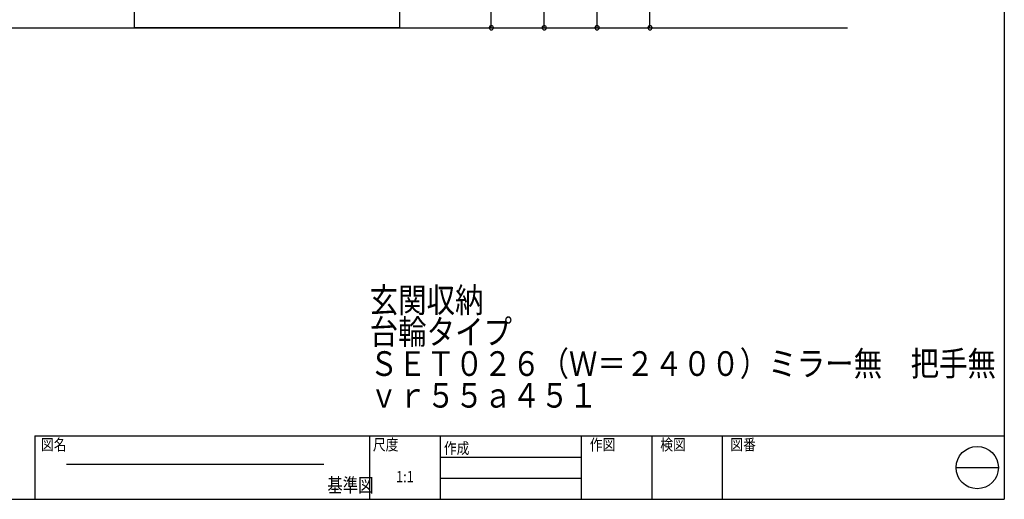
# Model space of a CAD drawing. Extents: x 19 to 1168, y 16 to 831.
# Drawn here: x 886 to 1166, y 16 to 152 of the extents above; entities that cross this region are included whole.
import ezdxf
from ezdxf.enums import TextEntityAlignment as Align

# ---------------------------------------------------------------- set-up
doc = ezdxf.new("R2010")
doc.units = 0
for name, color, linetype in [('KI1', 7, 'CONTINUOUS'), ('MJ', 2, 'CONTINUOUS'), ('OS', 2, 'CONTINUOUS'), ('SU', 3, 'CONTINUOUS'), ('WK', 7, 'CONTINUOUS')]:
    doc.layers.add(name, color=color, linetype=linetype)
doc.styles.get("Standard").update_dxf_attribs({"font": 'romans.shx', "width": 0.83, "bigfont": 'extfont.shx'})

msp = doc.modelspace()

# ---------------------------------------------------------------- linework, layer by layer
at = {"layer": 'KI1'}
for p, q in [((918.8, 150), (918.8, 164)), ((994, 164), (994, 150)), ((994, 150), (918.8, 150))]:
    msp.add_line(p, q, dxfattribs=at)
at = {"layer": 'OS'}
for p, q in [((994, 660), (994, 150)), ((87, 150), (1121, 150))]:
    msp.add_line(p, q, dxfattribs=at)
at = {"layer": 'SU'}
for p, q in [((1065, 150), (1065, 313)), ((1050, 150), (1050, 305)), ((1035, 150), (1035, 179)), ((1020, 150), (1020, 171)), ((995, 150), (1023, 150)), ((995, 150), (1068, 150)), ((995, 150), (1053, 150)), ((995, 150), (1038, 150))]:
    msp.add_line(p, q, dxfattribs=at)
for centre, start, end in [((1020, 150), 90, 270), ((1020, 150), 270, 90), ((1035, 150), 90, 270), ((1035, 150), 270, 90), ((1050, 150), 90, 270), ((1050, 150), 270, 90), ((1065, 150), 90, 270), ((1065, 150), 270, 90)]:
    msp.add_arc(centre, 0.6, start, end, dxfattribs=at)
at = {"layer": 'WK'}
for p, q in [((1165.5, 824.75), (1165.5, 16.25)), ((890.5, 34.25), (890.5, 16.25)), ((890.5, 34.25), (1165.5, 34.25)), ((985.5, 34.25), (985.5, 16.25)), ((1005.5, 34.25), (1005.5, 16.25)), ((1045.5, 34.25), (1045.5, 16.25)), ((1065.5, 34.25), (1065.5, 16.25)), ((1085.5, 34.25), (1085.5, 16.25)), ((1005.5, 28.25), (1045.5, 28.25)), ((899.5, 26.25), (972.5, 26.25)), ((1151.81, 25.25), (1163.81, 25.25)), ((1005.5, 22.25), (1045.5, 22.25)), ((23.5, 16.25), (1165.5, 16.25))]:
    msp.add_line(p, q, dxfattribs=at)
msp.add_circle((1157.81, 25.25), 6, dxfattribs=at)

# ---------------------------------------------------------------- texts
at = {"layer": 'MJ', "width": 0.845524}
for s, p in [('玄関収納', (985.5, 69.25)), ('台輪タイプ', (985.5, 60.25)), ('ＳＥＴ０２６（Ｗ＝２４００）ミラー無\u3000把手無', (985.5, 51.25)), ('ｖｒ５５ａ４５１', (985.5, 42.25))]:
    msp.add_text(s, height=7, dxfattribs=at).set_placement(p)
at = {"layer": 'WK'}
for s, height, width, p in [('図名', 3.2, 0.83, (892.3, 30.15)), ('尺度', 3.2, 0.83, (986.43, 30.15)), ('作図', 3.2, 0.83, (1047.93, 30.15)), ('検図', 3.2, 0.83, (1067.93, 30.15)), ('図番', 3.2, 0.83, (1087.8, 30.15)), ('作成', 3.2, 0.83, (1006.55, 29.15)), ('基準図', 4, 0.8, (973.5, 18.25))]:
    msp.add_text(s, height=height, dxfattribs=dict(at, width=width)).set_placement(p)
at = {"layer": 'WK', "width": 0.83}
msp.add_text('1:1', height=3.2, dxfattribs=at).set_placement((995.5, 22.25), align=Align.MIDDLE)

doc.saveas('drawing.dxf')
